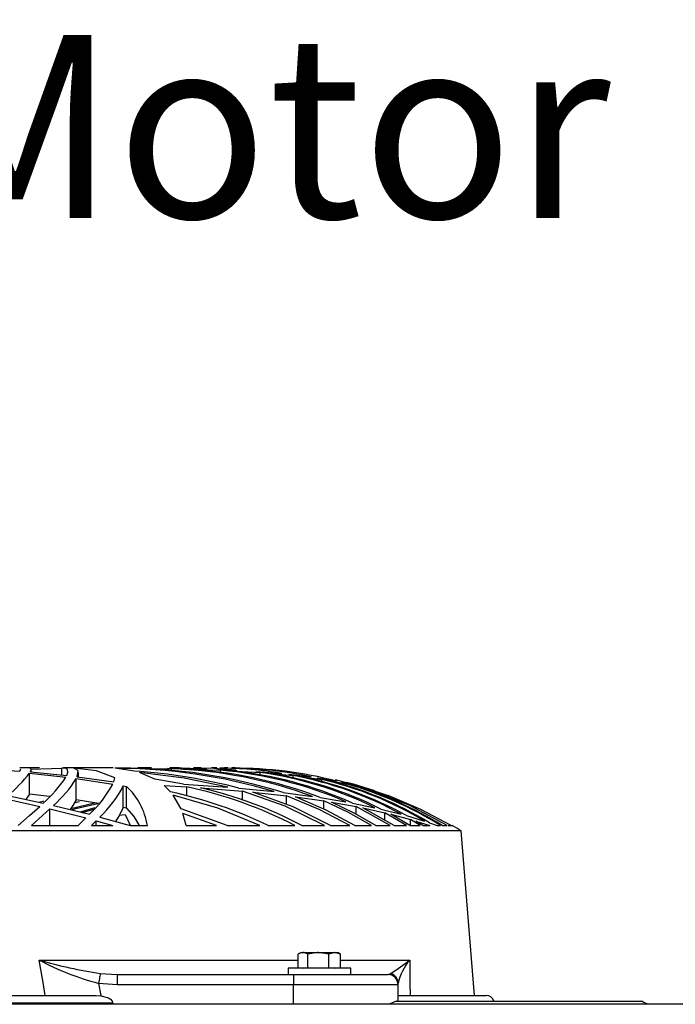
# Model space of a CAD drawing. Extents: x 4690 to 7436, y 9830 to 11635.
# Drawn here: x 5715 to 5840, y 11447 to 11635 of the extents above; entities that cross this region are included whole.
import ezdxf

# ---------------------------------------------------------------- set-up
doc = ezdxf.new("R2010")
doc.units = 0
doc.header["$MEASUREMENT"] = 0
doc.layers.get('0').update_dxf_attribs({"linetype": 'CONTINUOUS'})
doc.styles.get("Standard").update_dxf_attribs({"font": 'ISOCP'})
doc.dimstyles.new('COTA', dxfattribs={"dimtxt": 35, "dimasz": 35, "dimexe": 0.2, "dimexo": 0.1, "dimgap": 15, "dimtad": 1, "dimdec": 5, "dimtxsty": 'STANDARD', "dimcen": 35, "dimclrd": 8, "dimclre": 8, "dimclrt": 1, "dimazin": 3, "dimtfac": 1, "dimtdec": 5, "dimtofl": 0, "dimtmove": 0, "dimatfit": 3, "dimtvp": 1, "dimtolj": 1, "dimtzin": 0})

msp = doc.modelspace()

# ---------------------------------------------------------------- linework, layer by layer
at = {"color": 7, "linetype": 'CONTINUOUS'}
for p, q in [((5707.896205, 11491.523692), (5714.831146, 11491.115758)), ((5716.725381, 11491.704831), (5714.779647, 11491.704831)), ((5718.547853, 11491.704831), (5716.725381, 11491.704831)), ((5716.862472, 11491.449246), (5722.844096, 11491.684714)), ((5716.999205, 11490.939135), (5716.999205, 11491.455937)), ((5722.844096, 11490.353474), (5722.844096, 11491.684714)), ((5731.613966, 11491.704831), (5723.147305, 11491.704831)), ((5732.674809, 11491.704831), (5731.613966, 11491.704831)), ((5736.697467, 11491.122643), (5732.977601, 11491.66281)), ((5734.024259, 11491.681183), (5743.774029, 11491.560036)), ((5738.926025, 11491.704831), (5737.342092, 11491.704831)), ((5739.97924, 11491.704831), (5738.926025, 11491.704831)), ((5743.004056, 11491.644481), (5750.519486, 11491.483087)), ((5744.702669, 11491.704831), (5743.550094, 11491.704831)), ((5743.774029, 11491.18186), (5743.774029, 11491.560036)), ((5745.255621, 11491.704831), (5744.702669, 11491.704831)), ((5746.089729, 11491.50818), (5753.188106, 11491.269032)), ((5748.961421, 11491.704831), (5748.093697, 11491.704831)), ((5749.486836, 11491.704831), (5748.961421, 11491.704831)), ((5752.088102, 11491.704831), (5751.475187, 11491.704831)), ((5752.496811, 11491.704831), (5752.088102, 11491.704831)), ((5752.408477, 11491.419429), (5756.26001, 11491.2368)), ((5753.188106, 11490.810791), (5753.188106, 11491.269032)), ((5754.272374, 11491.704831), (5753.864976, 11491.704831)), ((5754.587146, 11491.704831), (5754.272374, 11491.704831)), ((5755.562218, 11491.704831), (5755.347582, 11491.704831)), ((5755.729648, 11491.704831), (5755.557152, 11491.704831)), ((5755.946013, 11491.704831), (5755.717548, 11491.704831)), ((5755.994769, 11491.704831), (5755.973073, 11491.704831)), ((5716.667088, 11490.720997), (5723.608526, 11489.95077)), ((5716.667088, 11486.67101), (5716.667088, 11490.720997)), ((5716.814669, 11490.957612), (5723.770233, 11490.26067)), ((5725.598129, 11489.690671), (5732.585581, 11488.639081)), ((5725.598129, 11485.586936), (5725.598129, 11489.690671)), ((5725.76234, 11490.020731), (5732.753249, 11489.037851)), ((5725.999208, 11489.987427), (5725.999208, 11490.840727)), ((5732.753249, 11489.037851), (5732.965978, 11489.800671)), ((5740.627798, 11489.572013), (5737.654062, 11490.858654)), ((5746.062549, 11488.621155), (5740.627798, 11489.572013)), ((5754.992398, 11491.184512), (5760.723682, 11490.83277)), ((5759.915205, 11491.039241), (5764.896127, 11490.638981)), ((5760.723682, 11490.365321), (5760.723682, 11490.83277)), ((5762.220295, 11490.716362), (5767.056616, 11490.253309)), ((5766.21035, 11490.50788), (5770.486268, 11489.990259)), ((5767.056616, 11489.777783), (5767.056616, 11490.253309)), ((5768.337163, 11490.105012), (5772.514465, 11489.529664)), ((5771.624478, 11489.825422), (5775.34953, 11489.188487)), ((5772.514465, 11489.085281), (5772.514465, 11489.529664)), ((5773.629161, 11489.348942), (5777.284744, 11488.658423)), ((5779.616, 11488.228777), (5775.17611, 11489.421898)), ((5734.589251, 11488.297829), (5735.218795, 11488.186935)), ((5734.589251, 11484.119082), (5734.589251, 11488.297829)), ((5735.218795, 11484.002093), (5735.218795, 11488.186935)), ((5742.388161, 11488.330135), (5746.711048, 11488.078663)), ((5743.601235, 11487.134078), (5742.388161, 11488.330135)), ((5746.062549, 11488.621155), (5754.573377, 11488.027597)), ((5746.711048, 11486.352393), (5746.711048, 11488.078663)), ((5749.342295, 11487.905184), (5757.34249, 11487.267652)), ((5756.699773, 11487.848842), (5763.398918, 11487.189317)), ((5776.345851, 11488.989064), (5779.616, 11488.228777)), ((5777.284744, 11488.280216), (5777.284744, 11488.658423)), ((5778.264406, 11488.444189), (5781.485381, 11487.633714)), ((5781.485381, 11487.366417), (5781.485381, 11487.633714)), ((5711.883577, 11485.850045), (5718.611928, 11484.366709)), ((5712.528022, 11486.428628), (5719.281407, 11485.000038)), ((5720.471712, 11486.226896), (5716.667088, 11486.67101)), ((5729.921254, 11484.901438), (5725.598129, 11485.586936)), ((5745.640191, 11483.863318), (5744.134041, 11486.47801)), ((5757.34249, 11485.579157), (5757.34249, 11487.267652)), ((5759.367558, 11487.076351), (5765.796038, 11486.373374)), ((5765.139493, 11486.990923), (5770.755025, 11486.260766)), ((5765.796038, 11484.719509), (5765.796038, 11486.373374)), ((5767.476293, 11486.162702), (5772.919746, 11485.390106)), ((5772.242012, 11486.041659), (5777.102502, 11485.23728)), ((5782.350125, 11487.384284), (5785.194727, 11486.446897)), ((5717.015418, 11480.70691), (5720.554265, 11483.905489)), ((5718.547734, 11485.155234), (5719.375046, 11485.452512)), ((5720.554265, 11483.905489), (5727.424773, 11482.151309)), ((5720.554265, 11480.70691), (5720.554265, 11483.905489)), ((5721.229943, 11484.554583), (5728.118869, 11482.856551)), ((5724.521788, 11483.945394), (5729.093524, 11485.032687)), ((5725.303026, 11485.10001), (5726.204248, 11485.281462)), ((5726.375671, 11483.286226), (5729.230794, 11484.118113)), ((5726.746055, 11483.194927), (5728.997739, 11483.853677)), ((5735.218795, 11484.002093), (5734.589251, 11484.119082)), ((5754.419478, 11480.70691), (5745.640191, 11483.863318)), ((5772.919746, 11483.848253), (5772.919746, 11485.390106)), ((5774.366262, 11485.159019), (5779.106679, 11484.313289)), ((5778.403791, 11484.996432), (5782.691302, 11484.11412)), ((5785.63151, 11480.70691), (5779.106679, 11484.313289)), ((5779.106679, 11482.858354), (5779.106679, 11484.313289)), ((5780.378761, 11484.060788), (5784.577819, 11483.138183)), ((5786.360981, 11480.70691), (5780.378761, 11484.060788)), ((5783.847126, 11483.850399), (5787.675055, 11482.885832)), ((5725.940975, 11480.70691), (5727.424773, 11482.151309)), ((5730.108472, 11482.329482), (5735.869261, 11480.70691)), ((5733.855518, 11482.695231), (5734.910341, 11482.829446)), ((5734.910341, 11482.829446), (5735.904726, 11480.768183)), ((5746.608587, 11480.70691), (5745.969387, 11483.025754)), ((5752.399775, 11480.70691), (5745.969387, 11483.025754)), ((5788.723411, 11480.70691), (5784.577819, 11483.138183)), ((5784.577819, 11481.706614), (5784.577819, 11483.138183)), ((5785.711767, 11482.863093), (5789.472433, 11481.859216)), ((5789.345863, 11480.70691), (5785.711767, 11482.863093)), ((5788.711669, 11482.597897), (5792.156281, 11481.54583)), ((5791.344794, 11480.70691), (5789.472433, 11481.859216)), ((5789.472433, 11480.717653), (5789.472433, 11481.859216)), ((5717.015418, 11480.70691), (5725.940975, 11480.70691)), ((5728.508385, 11480.70691), (5729.410203, 11481.60773)), ((5728.508385, 11480.70691), (5732.57223, 11480.70691)), ((5729.410203, 11481.60773), (5732.57223, 11480.70691)), ((5729.410203, 11480.70691), (5729.410203, 11481.60773)), ((5735.869261, 11480.70691), (5739.191624, 11480.70691)), ((5746.608587, 11480.70691), (5752.399775, 11480.70691)), ((5754.419478, 11480.70691), (5760.68482, 11480.70691)), ((5762.289079, 11480.70691), (5767.397972, 11480.70691)), ((5768.732878, 11480.70691), (5773.039105, 11480.70691)), ((5774.175885, 11480.70691), (5777.866813, 11480.70691)), ((5778.845938, 11480.70691), (5782.032701, 11480.70691)), ((5782.879057, 11480.70691), (5785.63151, 11480.70691)), ((5786.360981, 11480.70691), (5788.723411, 11480.70691)), ((5789.345863, 11480.70691), (5791.344794, 11480.70691)), ((5790.492209, 11481.560165), (5793.186816, 11480.70691)), ((5791.865709, 11480.70691), (5790.492209, 11481.560165)), ((5791.865709, 11480.70691), (5793.186816, 11480.70691)), ((5793.091806, 11481.232012), (5794.57471, 11480.70691)), ((5794.57471, 11480.70691), (5795.232924, 11480.70691)), ((5795.552941, 11480.70691), (5796.488943, 11480.70691)), ((5796.702626, 11480.70691), (5797.252329, 11480.70691)), ((5797.350647, 11480.70691), (5797.478738, 11480.70691)), ((5799.188467, 11479.704836), (5525.768968, 11479.704836)), ((5801.6997, 11448.204832), (5799.188467, 11479.704836)), ((5768.045159, 11453.504825), (5768.045159, 11456.092218)), ((5768.58029, 11456.404829), (5768.159421, 11456.161851)), ((5768.58029, 11456.404829), (5768.955978, 11456.404829)), ((5768.955978, 11456.404829), (5771.884324, 11456.404829)), ((5769.866797, 11453.504825), (5769.866797, 11456.092218)), ((5773.901882, 11456.092218), (5771.884324, 11456.404829)), ((5771.884324, 11456.404829), (5775.008651, 11456.404829)), ((5773.901882, 11453.504825), (5773.901882, 11456.092218)), ((5776.11539, 11456.092218), (5775.008651, 11456.404829)), ((5775.008651, 11456.404829), (5775.580289, 11456.404829)), ((5776.001158, 11456.161851), (5775.580289, 11456.404829)), ((5775.97967, 11456.149349), (5776.11539, 11456.092218)), ((5776.11539, 11453.504825), (5776.11539, 11456.092218)), ((5730.180951, 11452.391723), (5733.384403, 11452.204833)), ((5733.384403, 11452.204833), (5767.130526, 11452.204833)), ((5733.384403, 11452.204833), (5733.384403, 11450.204829)), ((5766.080292, 11453.404838), (5766.080292, 11452.204833)), ((5766.136321, 11453.404838), (5766.080292, 11453.404838)), ((5778.080287, 11453.404838), (5766.136321, 11453.404838)), ((5767.130526, 11452.204833), (5767.130526, 11450.204829)), ((5767.130526, 11452.204833), (5785.130533, 11452.204833)), ((5768.045159, 11453.504825), (5769.866797, 11453.504825)), ((5768.907102, 11453.504825), (5769.080313, 11453.404838)), ((5769.866797, 11453.504825), (5773.901882, 11453.504825)), ((5773.901882, 11453.504825), (5776.11539, 11453.504825)), ((5775.080296, 11453.404838), (5775.253477, 11453.504825)), ((5778.080287, 11452.204833), (5778.080287, 11453.404838)), ((5733.384403, 11450.204829), (5729.84639, 11450.516323)), ((5767.130526, 11450.204829), (5733.384403, 11450.204829)), ((5787.130537, 11450.204829), (5767.130526, 11450.204829)), ((5787.130537, 11447.104828), (5787.130537, 11450.204829)), ((5595.542463, 11448.204832), (5729.414972, 11448.204832)), ((5729.414972, 11448.204832), (5730.305167, 11448.147664)), ((5787.145438, 11448.204832), (5803.978743, 11448.204832)), ((6755.967172, 11446.504833), (5348.987194, 11446.504833)), ((5732.556733, 11446.704829), (5592.400702, 11446.704829)), ((5732.556733, 11446.504833), (5732.556733, 11446.704829)), ((5786.722692, 11447.119268), (5785.393926, 11446.504833)), ((5786.729189, 11447.104828), (5833.966675, 11447.104828)), ((5834.879341, 11446.504833), (5833.540978, 11447.120482))]:
    msp.add_line(p, q, dxfattribs=at)
at = {"color": 8, "linetype": 'CONTINUOUS'}
for p, q in [((5718.516561, 11454.96642), (5768.045159, 11454.96642)), ((5776.11539, 11454.96642), (5789.334717, 11454.96642)), ((5785.219344, 11452.232087), (5785.739603, 11452.391723)), ((5767.130526, 11446.504833), (5767.130526, 11450.204829))]:
    msp.add_line(p, q, dxfattribs=at)
at = {"color": 7, "linetype": 'CONTINUOUS', "flags": 128}
for points in [[(5714.831146, 11491.115758), (5714.998516, 11491.527), (5714.991602, 11491.535718)], [(5716.814669, 11490.957612), (5716.997238, 11491.430068), (5716.878148, 11491.673315), (5716.653319, 11491.672242)], [(5723.770233, 11490.26067), (5723.989817, 11490.933293), (5723.915728, 11491.403634), (5723.53396, 11491.66205), (5722.844096, 11491.684714)], [(5732.965978, 11489.800671), (5729.44996, 11491.153115), (5725.119682, 11491.69814)], [(5725.76234, 11490.020731), (5725.951704, 11491.207713), (5725.119682, 11491.69814)], [(5750.519486, 11491.483087), (5744.260164, 11491.702044), (5743.433925, 11491.685355)], [(5756.082269, 11491.311112), (5751.901599, 11491.629848), (5747.942539, 11491.65223)], [(5754.573377, 11488.027597), (5746.232601, 11489.768842), (5737.654062, 11490.858654)], [(5782.648715, 11487.328613), (5778.586002, 11488.596344), (5777.247669, 11488.92569)], [(5796.488943, 11480.70691), (5789.355608, 11484.517479), (5781.485381, 11487.633714)], [(5716.667088, 11486.67101), (5716.071161, 11485.858569), (5715.939971, 11485.706875)], [(5725.598129, 11485.586936), (5724.950346, 11484.518135), (5724.394055, 11483.774671)], [(5760.68482, 11480.70691), (5752.656194, 11483.991781), (5744.134041, 11486.47801)], [(5773.039105, 11480.70691), (5765.505346, 11484.38915), (5757.34249, 11487.267652)], [(5774.175885, 11480.70691), (5767.060491, 11484.255904), (5759.367558, 11487.076351)], [(5777.866813, 11480.70691), (5772.04174, 11483.795697), (5765.796038, 11486.373374)], [(5778.845938, 11480.70691), (5773.35188, 11483.664522), (5767.476293, 11486.162702)], [(5797.252329, 11480.70691), (5791.457625, 11483.791331), (5785.194727, 11486.446897)], [(5714.491817, 11480.70691), (5716.677578, 11482.606987), (5718.611928, 11484.366709)], [(5724.67372, 11483.705739), (5725.538047, 11483.943948), (5729.702505, 11484.936127)], [(5734.589251, 11484.119082), (5733.92448, 11482.801462), (5733.076008, 11481.493646)], [(5735.218795, 11484.002093), (5736.599299, 11482.407445), (5737.624081, 11480.70691)], [(5782.032701, 11480.70691), (5777.607175, 11483.201975), (5772.919746, 11485.390106)], [(5782.879057, 11480.70691), (5778.738799, 11483.068148), (5774.366262, 11485.159019)], [(5768.955978, 11456.404829), (5768.229338, 11456.200773), (5768.045159, 11456.092218)], [(5769.866797, 11456.092218), (5769.166621, 11456.386903), (5768.955978, 11456.404829)], [(5771.884324, 11456.404829), (5771.740975, 11456.403131), (5769.866797, 11456.092218)], [(5775.008651, 11456.404829), (5774.930002, 11456.403131), (5773.901882, 11456.092218)], [(5719.671758, 11448.204832), (5719.256016, 11450.649949), (5718.516561, 11454.96642)], [(5789.334717, 11454.96642), (5789.382549, 11450.649949), (5789.40958, 11448.204832)], [(5730.180951, 11452.391723), (5730.16003, 11452.274317), (5730.1313, 11452.113295), (5730.095478, 11451.912651), (5730.053516, 11451.677376), (5730.006429, 11451.413298), (5729.955348, 11451.126957), (5729.901584, 11450.825477), (5729.84639, 11450.516323)], [(5729.84639, 11450.516323), (5730.294081, 11448.204832), (5730.305167, 11448.147664)], [(5730.305167, 11448.147664), (5731.759819, 11447.712483), (5732.130559, 11447.467538), (5732.428821, 11447.133841), (5732.536467, 11446.877191), (5732.556733, 11446.704829)]]:
    msp.add_lwpolyline(points, dxfattribs=at)
at = {"color": 7, "linetype": 'CONTINUOUS'}
for centre, radius, start, end in [((5732.895777, 11385.431826), 106.231015, 73.3132095, 89.95586824), ((5734.540327, 11389.550259), 102.132228, 72.56621461, 90.28951383), ((5740.700778, 11404.576815), 87.037496, 69.79974969, 87.97649352), ((5742.143528, 11407.33864), 84.261996, 69.07159029, 87.31571289), ((5753.008472, 11422.08856), 69.573533, 80.1619063, 89.96403163), ((5746.585182, 11414.666881), 76.886202, 66.61451107, 85.07341691), ((5755.994755, 11407.967434), 83.737398, 90, 90.29467864), ((5756.258038, 11416.602221), 75.054987, 75.26393574, 90.44227274), ((5755.321601, 11420.656381), 70.972908, 77.66258395, 89.66899799), ((5693.417131, 11508.998772), 29.574272, 310.25569887, 321.82761338), ((5704.095942, 11502.639078), 23.275182, 310.725191, 326.96554816), ((5706.208857, 11501.755442), 22.836431, 311.12991007, 328.1084927), ((5729.41785, 11383.903473), 107.466009, 75.29362319, 86.1158792), ((5747.637373, 11415.97795), 75.565358, 65.97408731, 84.41437031), ((5750.82154, 11419.183739), 72.33005, 63.85682201, 82.13137079), ((5751.606381, 11419.79027), 71.715868, 63.28440009, 81.4889858), ((5753.98134, 11421.126299), 70.352727, 61.38475233, 79.28912317), ((5754.563574, 11421.321107), 70.149393, 60.8701174, 78.67660623), ((5756.304158, 11421.495787), 69.938419, 59.16121764, 76.59812653), ((5756.723316, 11421.420309), 70.000763, 58.69831839, 76.02435453), ((5713.292542, 11498.92556), 21.863966, 312.69667142, 331.93477676), ((5715.273907, 11498.132799), 21.675081, 313.18894315, 333.01575534), ((5726.0521, 11478.523227), 13.319743, 9.43585415, 46.51192236), ((5730.008547, 11408.495269), 81.317219, 62.62598182, 78.147125), ((5731.688699, 11410.634099), 79.262033, 62.13671068, 77.13089404), ((5757.854375, 11420.568032), 70.808478, 58.13751213, 74.07329957), ((5758.083261, 11420.166708), 71.197563, 58.24571174, 73.53361647), ((5725.684791, 11404.65737), 84.400275, 64.29748174, 77.74403246), ((5755.994755, 11407.967434), 83.737398, 58.94748237, 60.30349667), ((5743.002575, 11500.659389), 51.840257, 241.81396773, 255.29850546), ((5744.103979, 11543.178), 91.847693, 253.82421027, 261.28102307), ((5752.427898, 11502.703009), 60.33983, 303.50901999, 307.70885826), ((5797.281327, 11448.259456), 10.398654, 139.83552843, 167.4650839), ((5785.130539, 11450.204832), 2, 0, 90), ((5785.157995, 11450.506851), 1.972565, 0.27512571, 72.85153593), ((5803.978735, 11446.704832), 1.5, 15.7431275, 90)]:
    msp.add_arc(centre, radius, start, end, dxfattribs=at)

# ---------------------------------------------------------------- texts
at = {"color": 1, "insert": (5936.604517, 11596.910884), "char_height": 35, "attachment_point": 9}
msp.add_mtext('\\A1;Motor 1/25', dxfattribs=at)

# ---------------------------------------------------------------- leaders
at = {"annotation_type": 0, "has_hookline": 1, "hookline_direction": 1, "text_width": 218.449747}
msp.add_leader([(6052.472764, 11541.505424), (5983.295576, 11605.767205), (5948.295576, 11605.767205)], dimstyle='COTA', override={"dimgap": 15, "dimtad": 0}, dxfattribs=at)

doc.saveas('drawing.dxf')
